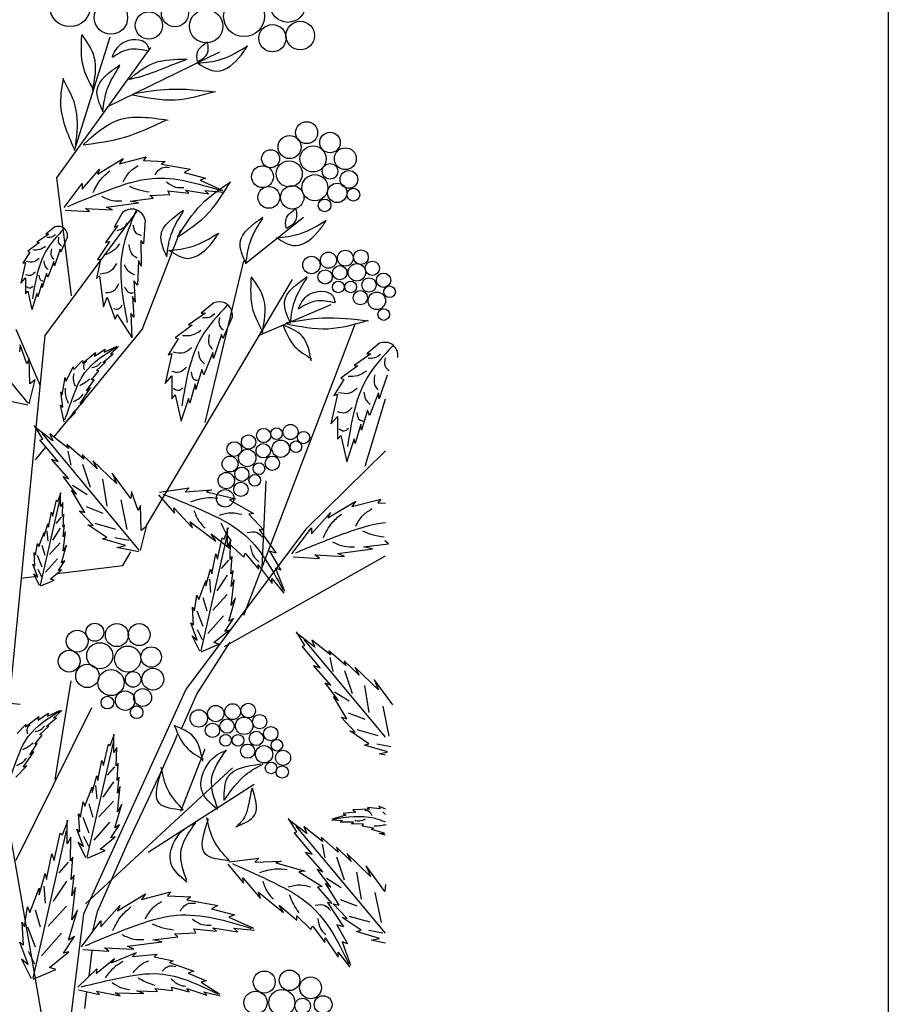
# Model space of a CAD drawing. Units: metres. Extents: x 113 to 212, y 78 to 221.
# Drawn here: x 193 to 212, y 175 to 196 of the extents above; entities that cross this region are included whole.
import ezdxf

# ---------------------------------------------------------------- set-up
doc = ezdxf.new("R2010")
doc.units = ezdxf.units.M
doc.layers.add('Z_Beschriftung', color=7, linetype='Continuous', lineweight=30)
doc.layers.add('Z_Nicht geplottet', color=161, linetype='Continuous', plot=False)
doc.layers.add('Z_Pflanzebene', color=7, linetype='Continuous')
doc.layers.add('Z_Pflanzen', color=7, linetype='Continuous')
doc.styles.get("Standard").update_dxf_attribs({"font": 'arial.ttf'})

# ---------------------------------------------------------------- blocks, each defined once
blk = doc.blocks.new('Z_Gehölz_')
at = {"layer": 'Z_Pflanzebene', "lineweight": 30}
for p, q in [((5.357, 42.89), (6.126, 45.356)), ((4.971, 42.299), (7.008, 45.126)), ((5.287, 39.738), (4.971, 42.299)), ((4.717, 38.88), (6.714, 41.575)), ((9.069, 40.448), (10.318, 41.447)), ((6.82, 39.015), (7.66, 41.171)), ((8.186, 36.994), (9.027, 40.497)), ((6.907, 34.75), (10.078, 40.093)), ((9.027, 32.817), (11.444, 39.15)), ((3.771, 29.179), (4.717, 38.88)), ((4.915, 36.684), (6.82, 39.015)), ((11.654, 36.051), (12.097, 37.51)), ((10.393, 34.703), (12.097, 36.384)), ((9.504, 35.73), (9.416, 33.856)), ((7.765, 31.2), (10.393, 34.703)), ((6.399, 33.895), (6.574, 34.191)), ((8.606, 32.143), (12.097, 34.106)), ((4.976, 33.721), (6.399, 33.895)), ((8.008, 31.106), (8.729, 32.232)), ((4.932, 29.258), (5.283, 31.396)), ((5.558, 26.349), (7.765, 31.2)), ((7.681, 30.373), (8.008, 31.106)), ((5.723, 30.81), (4.082, 27.501)), ((7.224, 29.409), (7.544, 30.122)), ((7.544, 30.122), (7.589, 30.242)), ((8.78, 29.512), (5.592, 26.563)), ((6.511, 27.886), (7.224, 29.409)), ((5.033, 21.902), (3.771, 29.179)), ((6.95, 27.684), (9.253, 29.158)), ((5.853, 26.394), (6.511, 27.886)), ((4.95, 21.464), (5.558, 26.349)), ((5.67, 24.996), (5.737, 25.554)), ((5.578, 24.297), (5.62, 24.663))]:
    blk.add_line(p, q, dxfattribs=at)
at = {"layer": 'Z_Pflanzebene', "color": 74, "lineweight": 30, "true_color": 0x44a009}
for p, q in [((6.09, 43.855), (8.508, 45.027)), ((5.85, 42.375), (6.41, 42.715)), ((6.33, 42.605), (6.91, 42.755)), ((6.41, 42.715), (6.33, 42.605)), ((6.91, 42.755), (6.85, 42.675)), ((5.52, 42.055), (5.9, 42.485)), ((5.9, 42.485), (5.85, 42.375)), ((6.85, 42.675), (7.32, 42.655)), ((7.32, 42.655), (7.24, 42.595)), ((7.24, 42.595), (7.861, 42.485)), ((7.861, 42.485), (7.731, 42.415)), ((7.731, 42.415), (8.191, 42.295)), ((8.191, 42.295), (8.081, 42.245)), ((5.13, 41.656), (5.52, 42.175)), ((5.52, 42.175), (5.52, 42.055)), ((8.081, 42.245), (8.571, 42.025)), ((6.56, 41.796), (7.06, 41.856)), ((6.99, 41.916), (7.421, 41.936)), ((7.06, 41.856), (6.99, 41.916)), ((7.421, 41.936), (7.381, 42.015)), ((7.381, 42.015), (7.831, 41.965)), ((7.831, 41.965), (7.761, 42.035)), ((7.761, 42.035), (8.261, 41.955)), ((8.261, 41.955), (8.181, 42.025)), ((8.181, 42.025), (8.591, 41.985)), ((5.68, 41.566), (5.59, 41.636)), ((5.59, 41.636), (6.18, 41.606)), ((6.05, 41.666), (6.74, 41.756)), ((6.18, 41.606), (6.05, 41.666)), ((6.74, 41.756), (6.56, 41.796)), ((5.153, 41.599), (5.68, 41.566)), ((6.396, 41.548), (6.211, 41.233)), ((4.927, 41.235), (4.735, 41.076)), ((6.295, 41.264), (6.03, 40.896)), ((6.211, 41.233), (6.295, 41.264)), ((6.884, 41.386), (6.849, 40.867)), ((4.796, 41.076), (4.541, 40.901)), ((4.735, 41.076), (4.796, 41.076)), ((5.203, 41.019), (5.061, 40.693)), ((4.598, 40.896), (4.342, 40.707)), ((4.541, 40.901), (4.598, 40.896)), ((6.11, 40.918), (5.852, 40.531)), ((6.03, 40.896), (6.11, 40.918)), ((6.793, 40.942), (6.801, 40.387)), ((6.849, 40.867), (6.793, 40.942)), ((4.385, 40.688), (4.233, 40.447)), ((4.342, 40.707), (4.385, 40.688)), ((5.042, 40.754), (4.919, 40.395)), ((5.061, 40.693), (5.042, 40.754)), ((4.29, 40.466), (4.191, 40.017)), ((4.233, 40.447), (4.29, 40.466)), ((4.91, 40.485), (4.773, 40.144)), ((4.919, 40.395), (4.91, 40.485)), ((5.92, 40.526), (5.831, 40.119)), ((5.852, 40.531), (5.92, 40.526)), ((6.744, 40.506), (6.723, 39.969)), ((6.801, 40.387), (6.744, 40.506)), ((4.191, 40.017), (4.29, 40.13)), ((4.29, 40.13), (4.29, 39.785)), ((4.744, 40.225), (4.654, 39.922)), ((4.773, 40.144), (4.744, 40.225)), ((5.831, 40.119), (5.899, 40.174)), ((5.899, 40.174), (5.984, 39.506)), ((4.35, 37.414), (2.24, 39.946)), ((4.645, 40.012), (4.56, 39.719)), ((4.654, 39.922), (4.645, 40.012)), ((6.644, 40.066), (6.67, 39.605)), ((6.723, 39.969), (6.644, 40.066)), ((4.29, 39.785), (4.342, 39.842)), ((4.342, 39.842), (4.432, 39.445)), ((4.541, 39.79), (4.427, 39.44)), ((4.56, 39.719), (4.541, 39.79)), ((5.984, 39.506), (6.065, 39.711)), ((6.065, 39.711), (6.236, 39.236)), ((6.612, 39.724), (6.64, 39.278)), ((6.67, 39.605), (6.612, 39.724)), ((8.378, 39.593), (8.103, 39.363)), ((9.342, 38.88), (10.919, 39.554)), ((6.236, 39.236), (6.279, 39.34)), ((6.279, 39.34), (6.599, 38.837)), ((6.579, 39.366), (6.595, 38.828)), ((6.64, 39.278), (6.579, 39.366)), ((8.191, 39.363), (7.825, 39.112)), ((8.103, 39.363), (8.191, 39.363)), ((8.775, 39.282), (8.572, 38.814)), ((7.906, 39.106), (7.54, 38.834)), ((7.825, 39.112), (7.906, 39.106)), ((4.612, 37.802), (4.087, 39.015)), ((8.544, 38.902), (8.368, 38.386)), ((8.572, 38.814), (8.544, 38.902)), ((4.18, 38.682), (4.164, 38.528)), ((4.322, 38.268), (4.18, 38.682)), ((5.998, 38.518), (6.281, 38.647)), ((6.132, 38.477), (6.306, 38.641)), ((7.601, 38.807), (7.383, 38.461)), ((7.54, 38.834), (7.601, 38.807)), ((11.968, 38.714), (11.693, 38.485)), ((5.525, 38.285), (5.81, 38.514)), ((5.79, 38.43), (6.018, 38.585)), ((5.81, 38.514), (5.79, 38.43)), ((5.967, 38.298), (6.193, 38.485)), ((6.018, 38.585), (5.998, 38.518)), ((6.193, 38.485), (6.132, 38.477)), ((7.465, 38.488), (7.322, 37.844)), ((7.383, 38.461), (7.465, 38.488)), ((8.354, 38.515), (8.157, 38.027)), ((8.368, 38.386), (8.354, 38.515)), ((11.782, 38.485), (11.415, 38.234)), ((11.693, 38.485), (11.782, 38.485)), ((4.372, 38.383), (4.322, 38.268)), ((4.387, 37.836), (4.372, 38.383)), ((5.173, 37.893), (5.329, 38.203)), ((5.329, 38.203), (5.341, 38.146)), ((5.341, 38.146), (5.529, 38.343)), ((5.529, 38.343), (5.525, 38.285)), ((5.831, 38.125), (6.025, 38.302)), ((6.025, 38.302), (5.967, 38.298)), ((11.496, 38.227), (11.13, 37.956)), ((11.415, 38.234), (11.496, 38.227)), ((5.725, 37.917), (5.881, 38.112)), ((5.881, 38.112), (5.831, 38.125)), ((7.322, 37.844), (7.465, 38.006)), ((7.465, 38.006), (7.465, 37.511)), ((8.117, 38.142), (7.988, 37.708)), ((8.157, 38.027), (8.117, 38.142)), ((12.135, 38.023), (11.958, 37.508)), ((4.373, 37.4), (4.505, 37.924)), ((4.505, 37.924), (4.387, 37.836)), ((5.089, 37.595), (5.155, 37.969)), ((5.155, 37.969), (5.173, 37.893)), ((5.613, 37.683), (5.778, 37.924)), ((5.778, 37.924), (5.725, 37.917)), ((7.974, 37.837), (7.852, 37.416)), ((7.988, 37.708), (7.974, 37.837)), ((11.191, 37.929), (10.974, 37.582)), ((11.13, 37.956), (11.191, 37.929)), ((5.102, 37.329), (5.06, 37.659)), ((5.06, 37.659), (5.089, 37.595)), ((5.475, 37.411), (5.699, 37.747)), ((5.699, 37.747), (5.613, 37.683)), ((7.465, 37.511), (7.54, 37.593)), ((7.54, 37.593), (7.669, 37.023)), ((11.055, 37.61), (10.912, 36.965)), ((10.974, 37.582), (11.055, 37.61)), ((11.945, 37.637), (11.748, 37.148)), ((11.958, 37.508), (11.945, 37.637)), ((4.34, 37.374), (3.865, 37.47)), ((5.05, 37.375), (5.102, 37.329)), ((5.128, 37.007), (5.05, 37.375)), ((5.312, 37.2), (5.551, 37.445)), ((5.551, 37.445), (5.475, 37.411)), ((7.825, 37.518), (7.662, 37.016)), ((7.852, 37.416), (7.825, 37.518)), ((5.161, 36.995), (5.377, 37.212)), ((5.377, 37.212), (5.312, 37.2)), ((11.707, 37.264), (11.578, 36.829)), ((11.748, 37.148), (11.707, 37.264)), ((4.669, 36.636), (4.486, 36.929)), ((10.912, 36.965), (11.055, 37.128)), ((11.055, 37.128), (11.055, 36.633)), ((11.564, 36.958), (11.442, 36.538)), ((11.578, 36.829), (11.564, 36.958)), ((4.884, 36.6), (4.481, 36.907)), ((6.76, 34.232), (4.65, 36.764)), ((4.82, 36.75), (4.884, 36.6)), ((5.224, 36.429), (4.82, 36.75)), ((11.055, 36.633), (11.13, 36.714)), ((11.13, 36.714), (11.259, 36.144)), ((4.606, 36.621), (4.669, 36.636)), ((5.001, 36.153), (4.606, 36.621)), ((5.558, 36.199), (5.191, 36.518)), ((5.191, 36.518), (5.224, 36.429)), ((11.415, 36.639), (11.252, 36.137)), ((11.442, 36.538), (11.415, 36.639)), ((4.507, 36.186), (4.732, 36.461)), ((5.212, 36.374), (5.274, 36.072)), ((5.523, 36.303), (5.558, 36.199)), ((5.846, 35.992), (5.523, 36.303)), ((4.857, 36.199), (5.001, 36.153)), ((5.232, 35.773), (4.857, 36.199)), ((5.526, 36.095), (5.692, 35.596)), ((5.75, 36.167), (5.846, 35.992)), ((6.264, 35.673), (5.75, 36.167)), ((6.575, 35.346), (6.169, 35.898)), ((6.169, 35.898), (6.264, 35.673)), ((5.109, 35.828), (5.232, 35.773)), ((5.399, 35.441), (5.109, 35.828)), ((5.958, 35.765), (6.058, 35.18)), ((4.994, 35.29), (5.065, 35.479)), ((5.053, 35.178), (5.053, 35.473)), ((5.286, 35.527), (5.399, 35.441)), ((5.582, 35.047), (5.286, 35.527)), ((5.311, 35.634), (5.626, 35.432)), ((6.59, 35.5), (6.575, 35.346)), ((6.732, 35.085), (6.59, 35.5)), ((7.195, 35.484), (7.837, 35.581)), ((7.837, 35.581), (7.753, 35.496)), ((7.753, 35.496), (8.326, 35.536)), ((8.326, 35.536), (8.213, 35.493)), ((8.213, 35.493), (8.851, 35.343)), ((4.621, 33.471), (5.046, 35.344)), ((4.888, 34.966), (4.964, 35.314)), ((4.964, 35.314), (4.994, 35.29)), ((5.1, 35.261), (5.053, 35.178)), ((5.094, 34.96), (5.1, 35.261)), ((6.361, 35.32), (6.491, 34.673)), ((7.172, 35.427), (7.525, 35.034)), ((8.851, 35.343), (8.717, 35.321)), ((8.717, 35.321), (9.236, 35.021)), ((10.848, 34.926), (11.455, 35.294)), ((11.368, 35.175), (11.996, 35.337)), ((11.455, 35.294), (11.368, 35.175)), ((11.996, 35.337), (11.931, 35.251)), ((11.931, 35.251), (12.097, 35.244)), ((4.793, 34.724), (4.858, 35.049)), ((4.858, 35.049), (4.888, 34.966)), ((5.124, 35.007), (5.094, 34.96)), ((5.106, 34.724), (5.124, 35.007)), ((5.757, 34.76), (5.454, 35.08)), ((5.454, 35.08), (5.582, 35.047)), ((5.605, 35.174), (5.967, 35.034)), ((6.782, 35.2), (6.732, 35.085)), ((6.797, 34.653), (6.782, 35.2)), ((7.525, 35.034), (7.509, 35.147)), ((7.509, 35.147), (7.91, 34.712)), ((9.236, 35.021), (9.137, 35.006)), ((9.137, 35.006), (9.459, 34.663)), ((10.49, 34.579), (10.902, 35.045)), ((10.902, 35.045), (10.848, 34.926)), ((4.699, 34.529), (4.775, 34.801)), ((4.775, 34.801), (4.793, 34.724)), ((5.064, 34.946), (4.947, 34.81)), ((5.797, 34.812), (6.246, 34.684)), ((7.859, 34.846), (8.415, 34.427)), ((7.91, 34.712), (7.859, 34.846)), ((4.581, 34.305), (4.699, 34.612)), ((4.699, 34.612), (4.699, 34.529)), ((4.756, 34.638), (4.775, 34.421)), ((5.046, 34.702), (4.874, 34.448)), ((5.141, 34.777), (5.106, 34.724)), ((5.112, 34.518), (5.141, 34.777)), ((5.112, 34.211), (5.159, 34.624)), ((5.159, 34.624), (5.112, 34.518)), ((5.646, 34.781), (5.757, 34.76)), ((6.058, 34.504), (5.646, 34.781)), ((6.783, 34.218), (6.915, 34.741)), ((6.915, 34.741), (6.797, 34.653)), ((8.415, 34.427), (8.314, 34.582)), ((8.314, 34.582), (8.713, 34.274)), ((8.597, 34.468), (8.691, 34.719)), ((8.675, 34.319), (8.675, 34.711)), ((9.459, 34.663), (9.36, 34.676)), ((9.36, 34.676), (9.725, 34.163)), ((10.068, 34.146), (10.49, 34.709)), ((10.49, 34.709), (10.49, 34.579)), ((4.51, 34.122), (4.551, 34.376)), ((4.551, 34.376), (4.581, 34.305)), ((5.046, 34.385), (4.811, 34.132)), ((5.961, 34.476), (6.058, 34.504)), ((6.458, 34.326), (5.961, 34.476)), ((6.226, 34.504), (6.533, 34.445)), ((8.1, 32.049), (8.666, 34.539)), ((8.455, 34.036), (8.557, 34.499)), ((8.557, 34.499), (8.597, 34.468)), ((8.738, 34.429), (8.675, 34.319)), ((8.713, 34.274), (8.705, 34.366)), ((8.705, 34.366), (9.026, 34.079)), ((8.73, 34.029), (8.738, 34.429)), ((11.617, 34.298), (12.159, 34.363)), ((12.083, 34.428), (12.097, 34.428)), ((12.159, 34.363), (12.083, 34.428)), ((4.498, 33.892), (4.48, 34.181)), ((4.48, 34.181), (4.51, 34.122)), ((4.648, 34.34), (4.711, 34.122)), ((5.071, 33.951), (5.183, 34.335)), ((5.183, 34.335), (5.112, 34.211)), ((6.275, 34.287), (6.458, 34.326)), ((6.75, 34.192), (6.275, 34.287)), ((9.026, 34.079), (9.054, 34.164)), ((9.054, 34.164), (9.34, 33.813)), ((9.725, 34.163), (9.583, 34.204)), ((9.583, 34.204), (9.828, 33.796)), ((11.065, 34.157), (11.812, 34.255)), ((11.205, 34.092), (11.065, 34.157)), ((11.812, 34.255), (11.617, 34.298)), ((4.548, 34.122), (4.648, 33.869)), ((4.983, 34.041), (4.729, 33.751)), ((5.006, 33.786), (5.147, 33.998)), ((5.147, 33.998), (5.071, 33.951)), ((8.33, 33.715), (8.416, 34.146)), ((8.416, 34.146), (8.455, 34.036)), ((8.69, 34.01), (8.534, 33.83)), ((8.769, 34.091), (8.73, 34.029)), ((8.746, 33.715), (8.769, 34.091)), ((10.093, 34.085), (10.664, 34.049)), ((10.566, 34.125), (11.205, 34.092)), ((10.664, 34.049), (10.566, 34.125)), ((4.557, 33.644), (4.451, 33.928)), ((4.451, 33.928), (4.498, 33.892)), ((4.557, 33.815), (4.639, 33.652)), ((4.828, 33.603), (5.076, 33.804)), ((5.076, 33.804), (5.006, 33.786)), ((8.204, 33.456), (8.306, 33.817)), ((8.306, 33.817), (8.33, 33.715)), ((8.793, 33.785), (8.746, 33.715)), ((8.754, 33.44), (8.793, 33.785)), ((9.34, 33.813), (9.339, 33.912)), ((9.339, 33.912), (9.64, 33.505)), ((9.828, 33.796), (9.714, 33.838)), ((9.714, 33.838), (9.91, 33.337)), ((4.192, 33.625), (4.544, 33.668)), ((4.598, 33.462), (4.474, 33.715)), ((4.474, 33.715), (4.557, 33.644)), ((4.622, 33.456), (4.911, 33.58)), ((4.911, 33.58), (4.828, 33.603)), ((8.047, 33.158), (8.204, 33.566)), ((8.204, 33.566), (8.204, 33.456)), ((8.281, 33.601), (8.305, 33.312)), ((8.666, 33.685), (8.438, 33.348)), ((8.816, 33.582), (8.754, 33.44)), ((8.754, 33.032), (8.816, 33.582)), ((9.64, 33.505), (9.632, 33.611)), ((9.632, 33.611), (9.896, 33.295)), ((7.953, 32.915), (8.008, 33.252)), ((8.008, 33.252), (8.047, 33.158)), ((8.136, 33.204), (8.221, 32.915)), ((8.666, 33.264), (8.353, 32.927)), ((8.699, 32.687), (8.848, 33.197)), ((8.848, 33.197), (8.754, 33.032)), ((7.914, 32.993), (7.953, 32.915)), ((7.937, 32.609), (7.914, 32.993)), ((8.004, 32.915), (8.136, 32.578)), ((7.874, 32.656), (7.937, 32.609)), ((8.016, 32.279), (7.874, 32.656)), ((8.582, 32.807), (8.245, 32.422)), ((8.612, 32.468), (8.801, 32.75)), ((8.801, 32.75), (8.699, 32.687)), ((8.016, 32.506), (8.124, 32.289)), ((8.377, 32.225), (8.706, 32.491)), ((8.706, 32.491), (8.612, 32.468)), ((10.35, 32.164), (10.167, 32.457)), ((8.071, 32.036), (7.906, 32.374)), ((7.906, 32.374), (8.016, 32.279)), ((10.564, 32.128), (10.162, 32.435)), ((12.097, 30.173), (10.331, 32.292)), ((10.501, 32.278), (10.564, 32.128)), ((10.905, 31.957), (10.501, 32.278)), ((8.102, 32.028), (8.487, 32.193)), ((8.487, 32.193), (8.377, 32.225)), ((10.287, 32.148), (10.35, 32.164)), ((10.682, 31.681), (10.287, 32.148)), ((10.871, 32.046), (10.905, 31.957)), ((11.239, 31.727), (10.871, 32.046)), ((10.893, 31.902), (10.955, 31.6)), ((11.203, 31.831), (11.239, 31.727)), ((11.526, 31.52), (11.203, 31.831)), ((10.538, 31.727), (10.682, 31.681)), ((10.913, 31.3), (10.538, 31.727)), ((11.207, 31.622), (11.373, 31.124)), ((11.431, 31.695), (11.526, 31.52)), ((11.945, 31.2), (11.431, 31.695)), ((12.255, 30.874), (11.849, 31.426)), ((11.849, 31.426), (11.945, 31.2)), ((10.79, 31.356), (10.913, 31.3)), ((11.08, 30.969), (10.79, 31.356)), ((10.992, 31.161), (11.306, 30.96)), ((11.639, 31.292), (11.739, 30.707)), ((10.967, 31.055), (11.08, 30.969)), ((11.262, 30.574), (10.967, 31.055)), ((3.732, 30.935), (4.177, 30.891)), ((4.768, 30.628), (5.052, 30.758)), ((4.902, 30.588), (5.077, 30.751)), ((12.042, 30.848), (12.172, 30.2)), ((4.295, 30.396), (4.58, 30.624)), ((4.561, 30.54), (4.789, 30.695)), ((4.58, 30.624), (4.561, 30.54)), ((4.738, 30.408), (4.964, 30.596)), ((4.789, 30.695), (4.768, 30.628)), ((4.964, 30.596), (4.902, 30.588)), ((11.438, 30.287), (11.135, 30.608)), ((11.135, 30.608), (11.262, 30.574)), ((11.285, 30.702), (11.647, 30.562)), ((4.111, 30.256), (4.299, 30.453)), ((4.299, 30.453), (4.295, 30.396)), ((4.601, 30.235), (4.795, 30.412)), ((4.795, 30.412), (4.738, 30.408)), ((11.327, 30.309), (11.438, 30.287)), ((11.739, 30.032), (11.327, 30.309)), ((11.478, 30.34), (11.927, 30.212)), ((4.496, 30.027), (4.651, 30.222)), ((4.651, 30.222), (4.601, 30.235)), ((6.127, 29.991), (6.222, 30.242)), ((6.206, 29.842), (6.206, 30.234)), ((4.383, 29.794), (4.548, 30.035)), ((4.548, 30.035), (4.496, 30.027)), ((5.631, 27.572), (6.197, 30.062)), ((5.986, 29.559), (6.088, 30.022)), ((6.088, 30.022), (6.127, 29.991)), ((6.269, 29.952), (6.206, 29.842)), ((6.261, 29.552), (6.269, 29.952)), ((7.659, 28.568), (8.19, 29.925)), ((11.642, 30.004), (11.739, 30.032)), ((12.138, 29.854), (11.642, 30.004)), ((11.906, 30.032), (12.213, 29.973)), ((4.245, 29.522), (4.47, 29.857)), ((4.47, 29.857), (4.383, 29.794)), ((5.861, 29.238), (5.947, 29.669)), ((5.947, 29.669), (5.986, 29.559)), ((11.956, 29.815), (12.138, 29.854)), ((12.097, 29.787), (11.956, 29.815)), ((4.082, 29.31), (4.321, 29.556)), ((4.321, 29.556), (4.245, 29.522)), ((6.221, 29.533), (6.065, 29.353)), ((6.3, 29.614), (6.261, 29.552)), ((6.277, 29.238), (6.3, 29.614)), ((5.735, 28.979), (5.837, 29.34)), ((5.837, 29.34), (5.861, 29.238)), ((6.324, 29.308), (6.277, 29.238)), ((6.284, 28.963), (6.324, 29.308)), ((5.578, 28.681), (5.735, 29.089)), ((5.735, 29.089), (5.735, 28.979)), ((5.812, 29.124), (5.836, 28.835)), ((6.197, 29.208), (5.968, 28.871)), ((6.347, 29.105), (6.284, 28.963)), ((6.284, 28.555), (6.347, 29.105)), ((5.484, 28.438), (5.539, 28.775)), ((5.539, 28.775), (5.578, 28.681)), ((5.667, 28.727), (5.752, 28.438)), ((6.197, 28.787), (5.884, 28.45)), ((6.229, 28.21), (6.379, 28.72)), ((6.379, 28.72), (6.284, 28.555)), ((11.75, 28.612), (11.385, 28.601)), ((11.385, 28.601), (11.454, 28.55)), ((11.709, 28.653), (11.75, 28.612)), ((11.981, 28.625), (11.709, 28.653)), ((12.097, 28.616), (11.953, 28.676)), ((11.953, 28.676), (11.981, 28.625)), ((5.444, 28.516), (5.484, 28.438)), ((5.468, 28.132), (5.444, 28.516)), ((5.535, 28.438), (5.667, 28.101)), ((10.392, 28.086), (9.99, 28.393)), ((10.178, 28.122), (9.994, 28.415)), ((11.239, 28.481), (10.94, 28.396)), ((11.454, 28.55), (11.18, 28.519)), ((11.18, 28.519), (11.239, 28.481)), ((5.094, 28.056), (5.214, 28.378)), ((5.194, 27.865), (5.194, 28.368)), ((5.547, 27.802), (5.405, 28.179)), ((5.405, 28.179), (5.468, 28.132)), ((6.113, 28.33), (5.776, 27.945)), ((6.143, 27.991), (6.332, 28.273)), ((6.332, 28.273), (6.229, 28.21)), ((12.097, 25.924), (10.159, 28.249)), ((10.329, 28.236), (10.392, 28.086)), ((10.733, 27.914), (10.329, 28.236)), ((11.164, 28.364), (10.925, 28.375)), ((11.112, 28.33), (11.164, 28.364)), ((11.405, 28.334), (11.112, 28.33)), ((11.359, 28.3), (11.405, 28.334)), ((11.622, 28.291), (11.359, 28.3)), ((11.592, 28.249), (11.622, 28.291)), ((11.837, 28.201), (11.592, 28.249)), ((11.792, 28.173), (11.837, 28.201)), ((12.074, 28.097), (11.792, 28.173)), ((4.457, 24.954), (5.183, 28.148)), ((4.912, 27.503), (5.043, 28.097)), ((5.043, 28.097), (5.094, 28.056)), ((5.275, 28.006), (5.194, 27.865)), ((5.265, 27.493), (5.275, 28.006)), ((5.547, 28.029), (5.655, 27.812)), ((5.908, 27.748), (6.237, 28.014)), ((6.237, 28.014), (6.143, 27.991)), ((10.115, 28.106), (10.178, 28.122)), ((10.509, 27.639), (10.115, 28.106)), ((11.067, 27.685), (10.699, 28.004)), ((10.699, 28.004), (10.733, 27.914)), ((11.967, 28.089), (12.074, 28.097)), ((12.097, 28.052), (11.967, 28.089)), ((5.437, 27.897), (5.547, 27.802)), ((5.601, 27.559), (5.437, 27.897)), ((6.018, 27.716), (5.908, 27.748)), ((10.721, 27.859), (10.783, 27.557)), ((11.031, 27.788), (11.067, 27.685)), ((11.354, 27.478), (11.031, 27.788)), ((4.751, 27.091), (4.862, 27.644)), ((4.862, 27.644), (4.912, 27.503)), ((5.315, 27.574), (5.265, 27.493)), ((5.285, 27.091), (5.315, 27.574)), ((5.633, 27.551), (6.018, 27.716)), ((8.703, 27.476), (9.349, 27.55)), ((9.349, 27.55), (9.261, 27.467)), ((10.366, 27.685), (10.509, 27.639)), ((10.741, 27.258), (10.366, 27.685)), ((11.035, 27.58), (11.201, 27.082)), ((11.259, 27.653), (11.354, 27.478)), ((11.772, 27.158), (11.259, 27.653)), ((5.214, 27.469), (5.013, 27.238)), ((8.678, 27.42), (9.016, 27.014)), ((9.261, 27.467), (9.835, 27.487)), ((9.835, 27.487), (9.721, 27.448)), ((9.721, 27.448), (10.353, 27.274)), ((12.083, 26.831), (11.677, 27.384)), ((11.677, 27.384), (11.772, 27.158)), ((4.59, 26.759), (4.721, 27.221)), ((4.721, 27.221), (4.751, 27.091)), ((5.345, 27.181), (5.285, 27.091)), ((5.295, 26.739), (5.345, 27.181)), ((9.016, 27.014), (9.005, 27.128)), ((9.005, 27.128), (9.389, 26.679)), ((10.353, 27.274), (10.218, 27.257)), ((10.218, 27.257), (10.726, 26.939)), ((10.618, 27.314), (10.741, 27.258)), ((10.908, 26.927), (10.618, 27.314)), ((10.819, 27.119), (11.134, 26.917)), ((11.467, 27.25), (11.567, 26.665)), ((4.389, 26.376), (4.59, 26.9)), ((4.59, 26.9), (4.59, 26.759)), ((4.689, 26.944), (4.72, 26.574)), ((5.183, 27.053), (4.89, 26.62)), ((5.295, 26.215), (5.376, 26.92)), ((5.376, 26.92), (5.295, 26.739)), ((10.726, 26.939), (10.626, 26.927)), ((10.626, 26.927), (10.935, 26.572)), ((10.795, 27.013), (10.908, 26.927)), ((11.09, 26.532), (10.795, 27.013)), ((12.099, 26.985), (12.083, 26.831)), ((6.286, 26.411), (6.893, 26.779)), ((6.806, 26.66), (7.435, 26.823)), ((6.893, 26.779), (6.806, 26.66)), ((7.435, 26.823), (7.37, 26.736)), ((7.37, 26.736), (7.879, 26.714)), ((7.879, 26.714), (7.792, 26.649)), ((9.343, 26.814), (9.883, 26.375)), ((9.389, 26.679), (9.343, 26.814)), ((11.869, 26.805), (12, 26.158)), ((4.268, 26.064), (4.338, 26.497)), ((4.338, 26.497), (4.389, 26.376)), ((5.183, 26.512), (4.781, 26.08)), ((5.928, 26.065), (6.34, 26.53)), ((6.34, 26.53), (6.286, 26.411)), ((7.792, 26.649), (8.464, 26.53)), ((8.464, 26.53), (8.323, 26.455)), ((9.883, 26.375), (9.788, 26.533)), ((9.788, 26.533), (10.175, 26.211)), ((10.935, 26.572), (10.836, 26.589)), ((10.836, 26.589), (11.183, 26.063)), ((11.266, 26.245), (10.963, 26.566)), ((10.963, 26.566), (11.09, 26.532)), ((11.113, 26.66), (11.475, 26.52)), ((4.503, 26.435), (4.612, 26.065)), ((5.225, 25.773), (5.416, 26.427)), ((5.416, 26.427), (5.295, 26.215)), ((5.753, 25.97), (5.853, 26.394)), ((8.323, 26.455), (8.821, 26.325)), ((8.821, 26.325), (8.702, 26.271)), ((8.702, 26.271), (9.233, 26.032)), ((10.175, 26.211), (10.171, 26.303)), ((10.171, 26.303), (10.481, 26.005)), ((11.155, 26.266), (11.266, 26.245)), ((11.567, 25.989), (11.155, 26.266)), ((11.305, 26.298), (11.755, 26.17)), ((4.248, 25.672), (4.218, 26.165)), ((4.218, 26.165), (4.268, 26.064)), ((4.334, 26.065), (4.503, 25.633)), ((5.506, 25.632), (5.928, 26.195)), ((5.928, 26.195), (5.928, 26.065)), ((8.356, 26.043), (8.897, 25.957)), ((8.431, 25.967), (8.356, 26.043)), ((10.481, 26.005), (10.512, 26.089)), ((10.512, 26.089), (10.785, 25.727)), ((11.183, 26.063), (11.043, 26.109)), ((11.043, 26.109), (11.272, 25.693)), ((5.075, 25.926), (4.642, 25.432)), ((5.114, 25.491), (5.355, 25.853)), ((5.355, 25.853), (5.225, 25.773)), ((7.055, 25.783), (7.597, 25.848)), ((7.521, 25.913), (7.987, 25.935)), ((7.597, 25.848), (7.521, 25.913)), ((7.944, 26.022), (8.431, 25.967)), ((7.987, 25.935), (7.944, 26.022)), ((8.811, 26.032), (9.255, 25.989)), ((8.897, 25.957), (8.811, 26.032)), ((10.785, 25.727), (10.787, 25.826)), ((10.787, 25.826), (11.073, 25.408)), ((11.47, 25.962), (11.567, 25.989)), ((11.966, 25.812), (11.47, 25.962)), ((11.734, 25.99), (12.041, 25.931)), ((4.349, 25.25), (4.167, 25.732)), ((4.167, 25.732), (4.248, 25.672)), ((6.503, 25.643), (7.25, 25.74)), ((6.644, 25.578), (6.503, 25.643)), ((7.25, 25.74), (7.055, 25.783)), ((11.272, 25.693), (11.16, 25.738)), ((11.16, 25.738), (11.337, 25.231)), ((11.784, 25.773), (11.966, 25.812)), ((12.097, 25.71), (11.784, 25.773)), ((4.349, 25.54), (4.488, 25.262)), ((4.812, 25.179), (5.235, 25.521)), ((5.235, 25.521), (5.114, 25.491)), ((5.532, 25.571), (6.102, 25.534)), ((6.004, 25.61), (6.644, 25.578)), ((6.102, 25.534), (6.004, 25.61)), ((6.16, 25.287), (6.699, 25.508)), ((6.699, 25.508), (6.614, 25.423)), ((6.614, 25.423), (7.145, 25.474)), ((7.145, 25.474), (7.081, 25.412)), ((7.081, 25.412), (7.491, 25.33)), ((11.073, 25.408), (11.069, 25.514)), ((11.069, 25.514), (11.322, 25.189)), ((4.419, 24.938), (4.208, 25.37)), ((4.208, 25.37), (4.349, 25.25)), ((5.826, 25.052), (6.219, 25.377)), ((6.219, 25.377), (6.16, 25.287)), ((7.491, 25.33), (7.413, 25.288)), ((7.413, 25.288), (7.943, 25.106)), ((4.459, 24.928), (4.953, 25.139)), ((4.953, 25.139), (4.812, 25.179)), ((5.427, 24.754), (5.842, 25.157)), ((5.842, 25.157), (5.826, 25.052)), ((7.943, 25.106), (7.819, 25.062)), ((7.819, 25.062), (8.206, 24.893)), ((7.48, 24.683), (7.455, 24.759)), ((7.455, 24.759), (7.844, 24.653)), ((8.206, 24.893), (8.103, 24.864)), ((8.103, 24.864), (8.503, 24.603)), ((5.44, 24.701), (5.898, 24.599)), ((5.898, 24.599), (5.829, 24.673)), ((5.829, 24.673), (6.344, 24.565)), ((6.238, 24.636), (6.857, 24.619)), ((6.344, 24.565), (6.238, 24.636)), ((6.857, 24.619), (6.704, 24.679)), ((6.704, 24.679), (7.152, 24.663)), ((7.152, 24.663), (7.099, 24.725)), ((7.099, 24.725), (7.48, 24.683)), ((7.844, 24.653), (7.792, 24.724)), ((7.792, 24.724), (8.221, 24.585)), ((8.221, 24.585), (8.16, 24.657)), ((8.16, 24.657), (8.515, 24.565))]:
    blk.add_line(p, q, dxfattribs=at)
for centre, radius in [((5.258, 46.018), 0.442), ((9.98, 46.051), 0.382), ((6.145, 45.772), 0.362), ((7.533, 45.869), 0.295), ((9.03, 45.801), 0.442), ((6.967, 45.6), 0.295), ((8.209, 45.585), 0.362), ((10.249, 45.383), 0.31), ((9.645, 45.325), 0.295), ((10.387, 43.278), 0.238), ((10.017, 42.966), 0.25), ((10.894, 43.064), 0.222), ((9.607, 42.713), 0.195), ((10.526, 42.709), 0.283), ((11.226, 42.713), 0.237), ((9.432, 42.323), 0.237), ((10.01, 42.385), 0.283), ((10.894, 42.44), 0.168), ((10.565, 42.085), 0.283), ((11.304, 42.265), 0.193), ((9.568, 41.875), 0.237), ((10.075, 41.875), 0.253), ((11.05, 41.973), 0.211), ((11.401, 41.934), 0.138), ((10.777, 41.7), 0.138), ((10.491, 40.409), 0.189), ((10.861, 40.514), 0.176), ((11.226, 40.558), 0.172), ((11.565, 40.579), 0.159), ((11.105, 40.242), 0.155), ((11.476, 40.25), 0.189), ((11.811, 40.339), 0.155), ((10.788, 40.151), 0.155), ((11.739, 39.975), 0.155), ((12.054, 40.079), 0.155), ((11.074, 39.934), 0.126), ((11.342, 39.934), 0.126), ((12.185, 39.829), 0.126), ((11.551, 39.7), 0.155), ((11.908, 39.633), 0.189), ((12.058, 39.336), 0.126), ((10.037, 36.79), 0.163), ((9.128, 36.572), 0.155), ((9.454, 36.714), 0.155), ((9.734, 36.754), 0.126), ((10.32, 36.669), 0.133), ((8.819, 36.421), 0.159), ((9.446, 36.383), 0.155), ((9.825, 36.427), 0.189), ((10.155, 36.469), 0.126), ((9.099, 36.227), 0.189), ((8.726, 36.095), 0.172), ((9.353, 35.995), 0.126), ((9.643, 36.113), 0.155), ((8.644, 35.736), 0.176), ((8.982, 35.875), 0.155), ((9.263, 35.742), 0.126), ((8.962, 35.546), 0.155), ((8.62, 35.352), 0.189), ((5.414, 32.256), 0.237), ((5.795, 32.449), 0.195), ((6.273, 32.388), 0.25), ((6.757, 32.398), 0.238), ((5.238, 31.822), 0.237), ((5.902, 31.94), 0.283), ((6.508, 31.868), 0.283), ((7.017, 31.912), 0.222), ((5.633, 31.503), 0.253), ((6.146, 31.358), 0.283), ((6.625, 31.427), 0.168), ((7.054, 31.431), 0.237), ((6.452, 30.966), 0.211), ((6.833, 31.034), 0.193), ((6.068, 30.925), 0.138), ((6.7, 30.715), 0.138), ((8.048, 30.581), 0.189), ((8.417, 30.686), 0.176), ((8.783, 30.729), 0.172), ((9.121, 30.751), 0.159), ((8.662, 30.414), 0.155), ((9.032, 30.422), 0.189), ((9.368, 30.51), 0.155), ((8.345, 30.323), 0.155), ((9.61, 30.251), 0.155), ((8.631, 30.106), 0.126), ((8.899, 30.105), 0.126), ((9.295, 30.147), 0.155), ((9.742, 30.001), 0.126), ((9.108, 29.872), 0.155), ((9.464, 29.805), 0.189), ((9.877, 29.727), 0.163), ((9.615, 29.508), 0.126), ((9.858, 29.42), 0.133), ((9.468, 24.867), 0.238), ((10.017, 24.905), 0.222), ((10.472, 24.743), 0.237), ((9.279, 24.421), 0.25), ((9.85, 24.422), 0.283), ((10.744, 24.379), 0.193), ((10.3, 24.349), 0.168)]:
    blk.add_circle(centre, radius, dxfattribs=at)
for points in [[(5.503, 45.381), (5.54, 44.709), (5.76, 44.209)], [(5.747, 44.196), (5.784, 44.917), (5.515, 45.405)], [(6.175, 44.929), (6.395, 45.222), (6.92, 45.197), (6.969, 45.063)], [(8.02, 44.819), (8.02, 45.027), (8.24, 45.246)], [(6.175, 44.917), (6.542, 45.088), (6.969, 45.051)], [(8.02, 44.782), (8.533, 44.868), (9.107, 45.161)], [(8.032, 44.819), (8.24, 45.002), (8.24, 45.234)], [(8.032, 44.782), (8.435, 44.612), (8.973, 44.965), (9.107, 45.161)], [(6.529, 44.428), (7.091, 44.795), (7.775, 44.868)], [(7.788, 44.868), (7.323, 44.685), (6.737, 44.477), (6.529, 44.428)], [(5.967, 43.745), (5.845, 44.209), (6.334, 44.746)], [(5.967, 43.733), (6.065, 44.221), (6.334, 44.721)], [(5.112, 44.453), (5.051, 43.928), (5.344, 42.927)], [(5.381, 43.012), (5.393, 43.769), (5.1, 44.453)], [(6.627, 44.123), (7.409, 44.221), (8.411, 44.16)], [(6.615, 44.099), (7.531, 43.989), (8.398, 44.172)], [(5.54, 43.012), (6.444, 43.183), (7.336, 43.55)], [(5.552, 43.025), (6.297, 43.55), (7.384, 43.55)], [(6.408, 42.214), (6.558, 42.434), (6.738, 42.564)], [(7.1, 42.365), (7.25, 42.515), (7.411, 42.525)], [(5.211, 41.681), (6.127, 42.049), (7.036, 42.286), (8.525, 42.025)], [(5.76, 41.983), (5.93, 42.273), (6.12, 42.453)], [(6.543, 42.115), (6.734, 42.045), (6.974, 41.995)], [(7.347, 42.21), (7.547, 42.1), (7.727, 42.09)], [(7.585, 41.012), (8.267, 41.546), (8.733, 42.211)], [(5.941, 41.899), (6.181, 41.809), (6.381, 41.799)], [(9.943, 41.208), (9.943, 41.416), (10.163, 41.635)], [(9.956, 41.208), (10.163, 41.391), (10.163, 41.623)], [(6.691, 41.596), (6.393, 40.725), (6.498, 39.161)], [(7.353, 40.597), (7.231, 41.061), (7.719, 41.598)], [(7.353, 40.585), (7.451, 41.073), (7.719, 41.574)], [(9.07, 40.444), (8.948, 40.908), (9.437, 41.445)], [(9.07, 40.432), (9.168, 40.92), (9.437, 41.421)], [(5.127, 41.199), (4.735, 40.707), (4.442, 39.676)], [(6.498, 41.326), (6.406, 41.206), (6.271, 41.151)], [(6.622, 41.283), (6.684, 41.11), (6.8, 41.05)], [(9.726, 41.001), (10.239, 41.086), (10.813, 41.379)], [(9.738, 41.001), (10.141, 40.83), (10.679, 41.184), (10.813, 41.379)], [(4.941, 41.069), (4.854, 41.013), (4.755, 41.009)], [(5.011, 41.013), (5.011, 40.887), (5.072, 40.822)], [(7.395, 40.725), (7.908, 40.811), (8.482, 41.103)], [(7.407, 40.725), (7.81, 40.554), (8.348, 40.908), (8.482, 41.103)], [(4.729, 40.813), (4.594, 40.744), (4.451, 40.735)], [(6.332, 40.869), (6.181, 40.707), (5.988, 40.624)], [(6.533, 40.853), (6.6, 40.648), (6.71, 40.566)], [(4.585, 40.553), (4.472, 40.479), (4.308, 40.488)], [(4.854, 40.757), (4.85, 40.61), (4.902, 40.532)], [(4.69, 40.497), (4.711, 40.397), (4.785, 40.31)], [(6.263, 40.44), (6.144, 40.282), (5.912, 40.213)], [(6.434, 40.413), (6.513, 40.287), (6.658, 40.204)], [(4.512, 40.263), (4.407, 40.185), (4.29, 40.198)], [(4.581, 40.189), (4.629, 40.076), (4.676, 40.063)], [(9.18, 40.126), (9.217, 39.455), (9.437, 38.954)], [(9.425, 38.942), (9.461, 39.662), (9.193, 40.15)], [(10.033, 39.157), (9.91, 39.621), (10.399, 40.158)], [(10.033, 39.145), (10.13, 39.633), (10.399, 40.134)], [(4.455, 39.946), (4.386, 39.907), (4.316, 39.937)], [(6.305, 40.003), (6.2, 39.844), (6.032, 39.804)], [(6.437, 39.936), (6.558, 39.804), (6.631, 39.81)], [(10.209, 39.473), (10.429, 39.766), (10.954, 39.741), (11.003, 39.607)], [(6.384, 39.539), (6.307, 39.451), (6.197, 39.458)], [(8.667, 39.54), (8.103, 38.834), (7.682, 37.355)], [(10.209, 39.46), (10.576, 39.631), (11.003, 39.595)], [(8.399, 39.354), (8.275, 39.273), (8.132, 39.267)], [(8.499, 39.273), (8.499, 39.093), (8.586, 38.999)], [(9.947, 39.163), (10.729, 39.261), (11.731, 39.2)], [(10.487, 38.335), (10.29, 38.867), (9.869, 39.107)], [(9.878, 39.099), (10.126, 38.644), (10.496, 38.378)], [(9.935, 39.139), (10.851, 39.029), (11.719, 39.212)], [(8.094, 38.987), (7.901, 38.887), (7.695, 38.875)], [(8.275, 38.906), (8.269, 38.694), (8.343, 38.582)], [(12.257, 38.661), (11.693, 37.956), (11.272, 36.477)], [(5.147, 37.052), (5.337, 37.592), (5.581, 38.078), (6.264, 38.627)], [(7.889, 38.614), (7.727, 38.508), (7.49, 38.52)], [(8.038, 38.533), (8.069, 38.389), (8.175, 38.265)], [(11.99, 38.476), (11.865, 38.395), (11.722, 38.389)], [(5.571, 38.136), (5.563, 38.259), (5.62, 38.333)], [(5.733, 38.185), (5.858, 38.23), (5.931, 38.305)], [(12.089, 38.395), (12.089, 38.214), (12.177, 38.121)], [(5.373, 37.777), (5.334, 37.927), (5.346, 38.055)], [(7.783, 38.196), (7.633, 38.084), (7.465, 38.103)], [(7.882, 38.091), (7.951, 37.929), (8.019, 37.91)], [(11.684, 38.109), (11.491, 38.009), (11.286, 37.996)], [(11.865, 38.028), (11.859, 37.816), (11.934, 37.704)], [(5.468, 37.798), (5.571, 37.854), (5.684, 37.94)], [(5.226, 37.406), (5.164, 37.591), (5.158, 37.743)], [(5.332, 37.453), (5.462, 37.523), (5.543, 37.607)], [(7.702, 37.742), (7.602, 37.686), (7.502, 37.73)], [(11.479, 37.735), (11.317, 37.629), (11.08, 37.642)], [(11.628, 37.654), (11.659, 37.511), (11.765, 37.386)], [(11.373, 37.318), (11.223, 37.206), (11.055, 37.225)], [(11.473, 37.212), (11.541, 37.05), (11.61, 37.032)], [(11.292, 36.863), (11.192, 36.807), (11.093, 36.851)], [(7.271, 35.445), (8.183, 35.066), (8.997, 34.599), (9.877, 33.369)], [(7.874, 35.276), (8.199, 35.364), (8.46, 35.359)], [(7.944, 35.089), (8.053, 34.857), (8.188, 34.71)], [(8.499, 34.987), (8.76, 35.039), (8.979, 35.006)], [(10.75, 34.501), (10.934, 34.815), (11.14, 35.01)], [(11.452, 34.752), (11.615, 34.99), (11.81, 35.131)], [(8.526, 34.821), (8.612, 34.638), (8.749, 34.434)], [(9.099, 34.61), (9.311, 34.612), (9.432, 34.507)], [(11.599, 34.644), (11.805, 34.568), (12.065, 34.514)], [(10.946, 34.41), (11.206, 34.312), (11.423, 34.302)], [(9.166, 34.326), (9.232, 34.108), (9.354, 33.974)], [(3.918, 29.162), (4.108, 29.702), (4.351, 30.188), (5.035, 30.737)], [(4.342, 30.247), (4.334, 30.369), (4.39, 30.443)], [(4.503, 30.295), (4.628, 30.34), (4.701, 30.415)], [(8.134, 29.654), (7.936, 30.185), (7.516, 30.425)], [(7.524, 30.417), (7.773, 29.962), (8.142, 29.696)], [(4.238, 29.908), (4.341, 29.964), (4.455, 30.05)], [(8.454, 28.609), (8.112, 29.022), (8.543, 29.848), (8.651, 29.884)], [(8.454, 28.645), (8.328, 29.255), (8.651, 29.902)], [(4.102, 29.563), (4.233, 29.634), (4.313, 29.717)], [(7.699, 28.594), (7.196, 28.737), (7.268, 29.509)], [(7.717, 28.594), (7.375, 29.043), (7.232, 29.527)], [(8.597, 28.804), (8.687, 29.325), (9.388, 29.594)], [(8.615, 28.822), (9.064, 29.361), (9.442, 29.594)], [(9.198, 29.073), (9.121, 28.686), (9.039, 28.438), (8.854, 28.222)], [(8.879, 28.246), (9.258, 28.484), (9.21, 29.073)], [(8.694, 27.498), (8.191, 27.641), (8.262, 28.413)], [(8.712, 27.498), (8.37, 27.947), (8.227, 28.431)], [(7.787, 27.033), (7.445, 27.446), (7.877, 28.272), (7.984, 28.308)], [(7.787, 27.069), (7.661, 27.679), (7.984, 28.326)], [(8.777, 27.435), (9.674, 27.022), (10.471, 26.525), (11.305, 25.263)], [(9.374, 27.244), (9.701, 27.319), (9.963, 27.305)], [(9.437, 27.054), (9.537, 26.818), (9.667, 26.666)], [(9.988, 26.932), (10.25, 26.974), (10.469, 26.932)], [(10.008, 26.765), (10.088, 26.579), (10.217, 26.37)], [(6.188, 25.987), (6.372, 26.301), (6.578, 26.496)], [(6.89, 26.237), (7.053, 26.475), (7.248, 26.616)], [(7.64, 26.4), (7.803, 26.563), (7.976, 26.574)], [(10.573, 26.533), (10.785, 26.527), (10.902, 26.417)], [(5.594, 25.659), (6.586, 26.058), (7.571, 26.315), (9.184, 26.031)], [(7.037, 26.129), (7.243, 26.053), (7.503, 25.999)], [(7.908, 26.233), (8.125, 26.114), (8.32, 26.103)], [(10.63, 26.247), (10.688, 26.026), (10.804, 25.888)], [(6.384, 25.895), (6.644, 25.798), (6.861, 25.787)], [(6.026, 24.955), (6.216, 25.186), (6.408, 25.318)], [(6.628, 25.069), (6.791, 25.241), (6.967, 25.33)], [(7.258, 25.105), (7.41, 25.216), (7.552, 25.203)], [(5.502, 24.765), (6.359, 24.962), (7.19, 25.045), (8.463, 24.609)], [(6.174, 24.856), (6.372, 24.744), (6.547, 24.707)], [(6.733, 24.962), (6.891, 24.874), (7.095, 24.797)], [(7.453, 24.935), (7.614, 24.811), (7.771, 24.777)]]:
    blk.add_spline(points, degree=3, dxfattribs=at)
at = {"layer": 'Z_Pflanzebene', "lineweight": 30}
blk.add_spline([(7.585, 41.012), (8.105, 41.721), (8.733, 42.211)], degree=3, dxfattribs=at)
at = {"layer": 'Z_Pflanzebene', "color": 74, "lineweight": 30, "true_color": 0x44a009}
for points, knots in [([(6.884, 41.386), (6.876, 41.413), (6.842, 41.53), (6.628, 41.671), (6.468, 41.596), (6.396, 41.548)], [0, 0, 0, 0, 0.160852, 0.70796, 1.182489, 1.182489, 1.182489, 1.182489]), ([(5.203, 41.019), (5.204, 41.038), (5.209, 41.121), (5.105, 41.261), (4.984, 41.249), (4.927, 41.235)], [0, 0, 0, 0, 0.160852, 0.70796, 1.182489, 1.182489, 1.182489, 1.182489]), ([(8.775, 39.282), (8.777, 39.309), (8.784, 39.428), (8.634, 39.63), (8.461, 39.613), (8.378, 39.593)], [0, 0, 0, 0, 0.160852, 0.70796, 1.182489, 1.182489, 1.182489, 1.182489]), ([(12.366, 38.403), (12.367, 38.431), (12.375, 38.55), (12.224, 38.751), (12.051, 38.734), (11.968, 38.714)], [0, 0, 0, 0, 0.160852, 0.70796, 1.182489, 1.182489, 1.182489, 1.182489]), ([(10.155, 34.174), (10.483, 34.31), (11.111, 34.572), (11.777, 34.793), (12.097, 34.826)], [0, 0, 0, 0, 1.069912, 2.050816, 2.050816, 2.050816, 2.050816]), ([(12.097, 28.33), (12.014, 28.367), (11.655, 28.497), (11.264, 28.438), (10.966, 28.392)], [1.98868, 1.98868, 1.98868, 1.98868, 2.62815, 4.691151, 4.691151, 4.691151, 4.691151]), ([(11.657, 28.4), (11.616, 28.379), (11.544, 28.342), (11.464, 28.357), (11.429, 28.363)], [0, 0, 0, 0, 0.3113992, 0.5573896, 0.5573896, 0.5573896, 0.5573896]), ([(11.811, 28.469), (11.791, 28.508), (11.756, 28.578), (11.68, 28.584), (11.647, 28.586)], [0, 0, 0, 0, 0.2893424, 0.5080898, 0.5080898, 0.5080898, 0.5080898]), ([(12.11, 28.278), (12.072, 28.269), (11.988, 28.248), (11.901, 28.247), (11.853, 28.246)], [0, 0, 0, 0, 0.276268, 0.6107696, 0.6107696, 0.6107696, 0.6107696])]:
    blk.add_open_spline(points, degree=3, knots=knots, dxfattribs=at)
blk.add_open_spline([(12.097, 28.498), (12.078, 28.517), (12.057, 28.535), (12.036, 28.552)], degree=3, dxfattribs=at)

msp = doc.modelspace()

# ---------------------------------------------------------------- linework, layer by layer
at = {"layer": 'Z_Nicht geplottet', "color": 252}
msp.add_lwpolyline([(113.495, 221.185), (211.795, 221.185), (211.795, 77.995), (113.495, 77.995)], close=True, dxfattribs=at)

# ---------------------------------------------------------------- block references
at = {"layer": 'Z_Pflanzen', "color": 74, "true_color": 0x44a009}
msp.add_blockref('Z_Gehölz_', (188.798, 150.399), dxfattribs=at)

# ---------------------------------------------------------------- texts
at = {"layer": 'Z_Beschriftung', "insert": (128.665, 214.686), "char_height": 2, "width": 83.05728, "attachment_point": 1}
msp.add_mtext("\\pi-3.5,l3.5;{\\fArial|b1|i0|c0|p34;\\H0.6x;1.1^ILawn, perennials, with sufficient substrate depth also shrubs and small trees\\P1.2^ISystem substrate 'Roof Garden' or 'Lawn', depth  ≥ 200 mm, for total substrate depth  ^Jexceeding 350-400 mm:  in combination with mineral base layer 'Zincolit\\fCalibri|b1|i0|c0|p34;\\H1.25x;®\\fArial|b1|i0|c0|p34;\\H0.8x; Plus'\\P1.3^IFilter Sheet SF\\P1.4^IFloradrain\\fCalibri|b1|i0|c0|p34;\\H1.25x;®\\fArial|b1|i0|c0|p34;\\H0.8x; FD 60 neo, filled with approx. 27 l/m² 'Zincolit\\fCalibri|b1|i0|c0|p34;\\H1.25x;®\\fArial|b1|i0|c0|p34;\\H0.8x; Plus'\\P1.5^IProtection Mat ISM 50\\P1.6^IRoof construction  with root resistant water proofing^I\\P\\P2.1^IParapet cover\\P2.2^IGuard rail}", dxfattribs=at)

doc.saveas('drawing.dxf')
